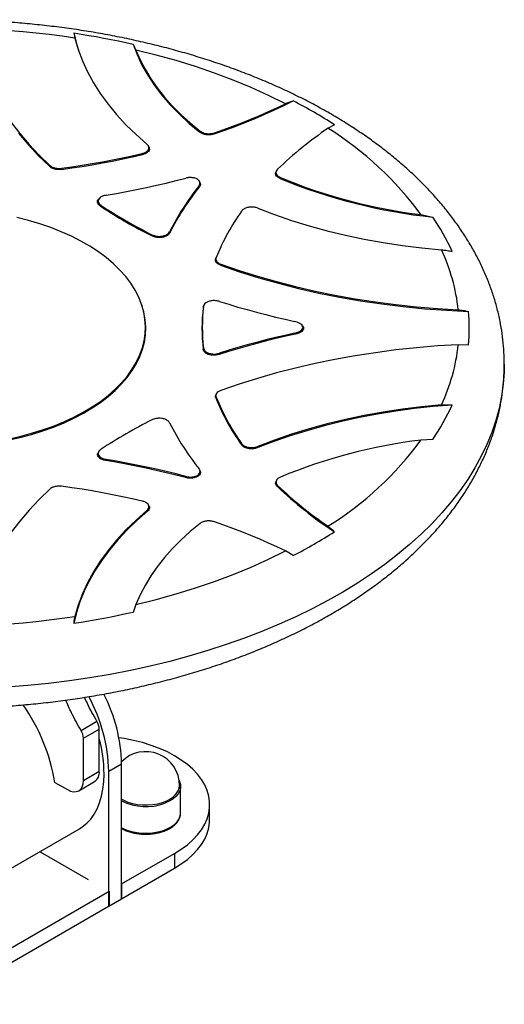
# Model space of a CAD drawing. Units: inches. Extents: x 20 to 43020, y 4 to 80004.
# Drawn here: x 1500 to 1715, y 975 to 1412 of the extents above; entities that cross this region are included whole.
import ezdxf

# ---------------------------------------------------------------- set-up
doc = ezdxf.new("R2010")
doc.units = ezdxf.units.IN
doc.header["$MEASUREMENT"] = 0

msp = doc.modelspace()

# ---------------------------------------------------------------- linework, layer by layer
at = {"color": 7, "lineweight": 30}
for p, q in [((1501.79, 1406.68), (1496, 1407.18)), ((1507.55, 1406.1), (1501.79, 1406.68)), ((1513.29, 1405.44), (1507.55, 1406.1)), ((1519, 1404.69), (1513.29, 1405.44)), ((1524.67, 1403.85), (1519, 1404.69)), ((1524.17, 1406.17), (1524.67, 1403.85)), ((1524.17, 1406.17), (1525.38, 1401.34)), ((1524.17, 1406.17), (1527.52, 1405.66)), ((1524.67, 1403.85), (1526.15, 1398.83)), ((1527.52, 1405.66), (1530.86, 1405.11)), ((1530.86, 1405.11), (1534.17, 1404.53)), ((1534.17, 1404.53), (1537.48, 1403.93)), ((1537.48, 1403.93), (1540.77, 1403.3)), ((1540.77, 1403.3), (1544.04, 1402.64)), ((1544.04, 1402.64), (1547.29, 1401.95)), ((1525.38, 1401.34), (1526.27, 1398.48)), ((1526.15, 1398.83), (1528.02, 1393.85)), ((1547.29, 1401.95), (1550.53, 1401.24)), ((1550.53, 1401.24), (1551.77, 1398.6)), ((1550.53, 1401.24), (1552.3, 1396.56)), ((1551.77, 1398.6), (1553.63, 1394.31)), ((1560.77, 1396.36), (1551.77, 1398.6)), ((1528.02, 1393.85), (1530.29, 1388.93)), ((1552.3, 1396.56), (1554.46, 1391.94)), ((1553.63, 1394.31), (1555.83, 1390.07)), ((1569.6, 1393.89), (1560.77, 1396.36)), ((1578.24, 1391.22), (1569.6, 1393.89)), ((1530.29, 1388.93), (1532.94, 1384.07)), ((1554.46, 1391.94), (1557.02, 1387.39)), ((1555.83, 1390.07), (1558.36, 1385.89)), ((1586.67, 1388.33), (1578.24, 1391.22)), ((1557.02, 1387.39), (1559.96, 1382.92)), ((1558.36, 1385.89), (1561.23, 1381.78)), ((1594.88, 1385.24), (1586.67, 1388.33)), ((1602.86, 1381.95), (1594.88, 1385.24)), ((1532.94, 1384.07), (1535.98, 1379.28)), ((1559.96, 1382.92), (1563.28, 1378.54)), ((1561.23, 1381.78), (1564.41, 1377.76)), ((1610.59, 1378.46), (1602.86, 1381.95)), ((1535.98, 1379.28), (1539.4, 1374.58)), ((1563.28, 1378.54), (1566.98, 1374.25)), ((1564.41, 1377.76), (1567.91, 1373.82)), ((1618.05, 1374.79), (1610.59, 1378.46)), ((1617.44, 1373.98), (1621.55, 1376.01)), ((1539.4, 1374.58), (1543.18, 1369.98)), ((1566.98, 1374.25), (1571.04, 1370.08)), ((1567.91, 1373.82), (1571.72, 1369.98)), ((1608.97, 1370.09), (1613.24, 1372.01)), ((1610.53, 1371.29), (1614.32, 1373.02)), ((1613.24, 1372.01), (1617.44, 1373.98)), ((1614.32, 1373.02), (1618.05, 1374.79)), ((1543.18, 1369.98), (1547.33, 1365.48)), ((1571.04, 1370.08), (1575.44, 1366.03)), ((1571.72, 1369.98), (1575.83, 1366.24)), ((1598.81, 1366.37), (1602.77, 1367.96)), ((1600.21, 1366.42), (1604.63, 1368.23)), ((1602.77, 1367.96), (1606.68, 1369.6)), ((1604.63, 1368.23), (1608.97, 1370.09)), ((1606.68, 1369.6), (1610.53, 1371.29)), ((1496.43, 1366.49), (1500.23, 1361.57)), ((1547.33, 1365.48), (1551.83, 1361.1)), ((1575.44, 1366.03), (1580.19, 1362.11)), ((1575.83, 1366.24), (1580.23, 1362.62)), ((1586.55, 1361.36), (1591.17, 1362.99)), ((1586.59, 1361.88), (1590.71, 1363.33)), ((1590.71, 1363.33), (1594.79, 1364.82)), ((1591.17, 1362.99), (1595.73, 1364.68)), ((1594.79, 1364.82), (1598.81, 1366.37)), ((1595.73, 1364.68), (1600.21, 1366.42)), ((1639.79, 1365.48), (1636.97, 1363.87)), ((1499.66, 1361.68), (1503.94, 1356.64)), ((1500.23, 1361.57), (1504.37, 1356.74)), ((1551.83, 1361.1), (1556.67, 1356.84)), ((1580.19, 1362.11), (1580.23, 1362.62)), ((1586.59, 1361.88), (1586.55, 1361.36)), ((1503.94, 1356.64), (1508.57, 1351.71)), ((1504.37, 1356.74), (1508.83, 1352.01)), ((1557.61, 1355.49), (1557.4, 1355.94)), ((1508.57, 1351.71), (1513.55, 1346.88)), ((1508.83, 1352.01), (1513.61, 1347.38)), ((1536.88, 1349), (1541.33, 1349.84)), ((1541.33, 1349.84), (1545.76, 1350.74)), ((1541.44, 1349.37), (1545.9, 1350.27)), ((1545.76, 1350.74), (1550.15, 1351.68)), ((1545.9, 1350.27), (1550.33, 1351.23)), ((1550.15, 1351.68), (1554.51, 1352.67)), ((1550.33, 1351.23), (1554.72, 1352.23)), ((1554.72, 1352.23), (1554.51, 1352.67)), ((1513.55, 1346.88), (1513.61, 1347.38)), ((1518.74, 1345.64), (1523.33, 1346.29)), ((1518.8, 1346.14), (1518.74, 1345.64)), ((1518.8, 1346.14), (1523.36, 1346.78)), ((1523.33, 1346.29), (1527.9, 1346.98)), ((1523.36, 1346.78), (1527.89, 1347.47)), ((1527.89, 1347.47), (1532.4, 1348.21)), ((1527.9, 1346.98), (1532.44, 1347.73)), ((1532.4, 1348.21), (1536.88, 1349)), ((1532.44, 1347.73), (1536.96, 1348.52)), ((1536.96, 1348.52), (1541.44, 1349.37)), ((1569.56, 1340.67), (1573.86, 1341.77)), ((1614.04, 1344.91), (1613.86, 1344.49)), ((1615.89, 1342.03), (1615.71, 1341.61)), ((1547.58, 1335.83), (1552.03, 1336.71)), ((1552.03, 1336.71), (1556.46, 1337.63)), ((1556.46, 1337.63), (1560.86, 1338.6)), ((1560.86, 1338.6), (1565.22, 1339.61)), ((1565.22, 1339.61), (1569.56, 1340.67)), ((1579.93, 1337.96), (1579.77, 1338.36)), ((1580.24, 1339.78), (1580.09, 1340.16)), ((1535.33, 1332.55), (1535.08, 1332.17)), ((1538.59, 1334.22), (1543.1, 1335)), ((1543.1, 1335), (1547.58, 1335.83)), ((1536.31, 1329.71), (1536.07, 1329.34)), ((1605.87, 1328.44), (1613.25, 1325.64)), ((1504.12, 1322.99), (1498.94, 1324.29)), ((1613.25, 1325.64), (1620.84, 1323.04)), ((1678.21, 1325.61), (1683.49, 1324.48)), ((1509.15, 1321.5), (1504.12, 1322.99)), ((1514, 1319.83), (1509.15, 1321.5)), ((1518.67, 1317.99), (1514, 1319.83)), ((1620.84, 1323.04), (1628.64, 1320.65)), ((1628.64, 1320.65), (1636.61, 1318.46)), ((1523.13, 1315.99), (1518.67, 1317.99)), ((1527.37, 1313.83), (1523.13, 1315.99)), ((1558.94, 1316.13), (1558.87, 1316.68)), ((1566.69, 1318), (1566.76, 1317.46)), ((1636.61, 1318.46), (1644.75, 1316.49)), ((1644.75, 1316.49), (1653.04, 1314.74)), ((1653.04, 1314.74), (1661.45, 1313.2)), ((1531.37, 1311.52), (1527.37, 1313.83)), ((1535.11, 1309.07), (1531.37, 1311.52)), ((1661.45, 1313.2), (1669.98, 1311.9)), ((1669.98, 1311.9), (1678.61, 1310.81)), ((1678.61, 1310.81), (1687.31, 1309.96)), ((1538.58, 1306.5), (1535.11, 1309.07)), ((1541.76, 1303.8), (1538.58, 1306.5)), ((1587.19, 1306.13), (1587.34, 1306.57)), ((1544.65, 1301), (1541.76, 1303.8)), ((1589.49, 1303.58), (1589.34, 1303.13)), ((1589.34, 1303.13), (1597.69, 1300.26)), ((1589.49, 1303.58), (1597.51, 1300.82)), ((1547.23, 1298.1), (1544.65, 1301)), ((1549.5, 1295.11), (1547.23, 1298.1)), ((1597.51, 1300.82), (1605.7, 1298.24)), ((1597.69, 1300.26), (1606.23, 1297.59)), ((1605.7, 1298.24), (1614.07, 1295.85)), ((1606.23, 1297.59), (1614.96, 1295.12)), ((1551.43, 1292.04), (1549.5, 1295.11)), ((1614.07, 1295.85), (1622.59, 1293.66)), ((1614.96, 1295.12), (1623.86, 1292.86)), ((1622.59, 1293.66), (1631.25, 1291.66)), ((1623.86, 1292.86), (1632.91, 1290.81)), ((1553.04, 1288.91), (1551.43, 1292.04)), ((1554.3, 1285.73), (1553.04, 1288.91)), ((1631.25, 1291.66), (1640.05, 1289.85)), ((1632.91, 1290.81), (1642.1, 1288.97)), ((1640.05, 1289.85), (1648.96, 1288.25)), ((1642.1, 1288.97), (1651.41, 1287.36)), ((1555.22, 1282.51), (1554.3, 1285.73)), ((1554.5, 1285.14), (1554.37, 1285.54)), ((1555.35, 1282.12), (1554.5, 1285.14)), ((1581.62, 1284.53), (1581.83, 1285.05)), ((1581.74, 1284.81), (1581.62, 1284.53)), ((1581.89, 1285.36), (1581.77, 1285.08)), ((1588.88, 1287.07), (1592.92, 1285.81)), ((1592.92, 1285.81), (1597, 1284.6)), ((1597, 1284.6), (1601.11, 1283.43)), ((1648.96, 1288.25), (1657.97, 1286.85)), ((1651.41, 1287.36), (1660.82, 1285.96)), ((1657.97, 1286.85), (1667.07, 1285.66)), ((1660.82, 1285.96), (1670.33, 1284.79)), ((1667.07, 1285.66), (1676.24, 1284.67)), ((1670.33, 1284.79), (1679.91, 1283.85)), ((1676.24, 1284.67), (1685.48, 1283.89)), ((1555.79, 1279.27), (1555.22, 1282.51)), ((1555.93, 1278.87), (1555.35, 1282.12)), ((1601.11, 1283.43), (1605.26, 1282.3)), ((1605.26, 1282.3), (1609.44, 1281.21)), ((1609.44, 1281.21), (1613.65, 1280.17)), ((1613.65, 1280.17), (1617.9, 1279.17)), ((1679.91, 1283.85), (1689.55, 1283.13)), ((1685.48, 1283.89), (1694.76, 1283.32)), ((1689.55, 1283.13), (1699.24, 1282.64)), ((1556.01, 1276.01), (1555.79, 1279.27)), ((1555.88, 1272.75), (1556.01, 1276.01)), ((1556.15, 1275.6), (1555.93, 1278.87)), ((1556.01, 1272.33), (1556.15, 1275.6)), ((1617.9, 1279.17), (1622.17, 1278.21)), ((1625.62, 1276.35), (1625.25, 1276.75)), ((1555.4, 1269.5), (1555.88, 1272.75)), ((1555.53, 1269.08), (1556.01, 1272.33)), ((1613.65, 1271.03), (1609.44, 1269.99)), ((1617.9, 1272.03), (1613.65, 1271.03)), ((1618.21, 1271.61), (1613.9, 1270.6)), ((1622.17, 1272.99), (1617.9, 1272.03)), ((1622.55, 1272.58), (1618.21, 1271.61)), ((1622.55, 1272.58), (1622.17, 1272.99)), ((1554.56, 1266.27), (1555.4, 1269.5)), ((1554.7, 1265.85), (1555.53, 1269.08)), ((1601.11, 1267.77), (1597, 1266.6)), ((1601.17, 1267.29), (1597, 1266.1)), ((1605.26, 1268.9), (1601.11, 1267.77)), ((1605.38, 1268.44), (1601.17, 1267.29)), ((1609.44, 1269.99), (1605.26, 1268.9)), ((1609.62, 1269.54), (1605.38, 1268.44)), ((1613.9, 1270.6), (1609.62, 1269.54)), ((1685.48, 1267.31), (1676.24, 1266.53)), ((1694.76, 1267.88), (1685.48, 1267.31)), ((1699.24, 1267.75), (1694.76, 1267.88)), ((1551.87, 1259.93), (1553.39, 1263.08)), ((1551.99, 1259.5), (1553.52, 1262.65)), ((1553.39, 1263.08), (1554.56, 1266.27)), ((1553.52, 1262.65), (1554.7, 1265.85)), ((1581.62, 1265.85), (1581.74, 1266.39)), ((1592.86, 1264.87), (1588.76, 1263.6)), ((1588.88, 1264.13), (1588.76, 1263.6)), ((1592.92, 1265.39), (1588.88, 1264.13)), ((1597, 1266.1), (1592.86, 1264.87)), ((1597, 1266.6), (1592.92, 1265.39)), ((1648.96, 1262.95), (1640.05, 1261.35)), ((1657.97, 1264.35), (1648.96, 1262.95)), ((1667.07, 1265.55), (1657.97, 1264.35)), ((1676.24, 1266.53), (1667.07, 1265.55)), ((1550.01, 1256.85), (1551.87, 1259.93)), ((1550.14, 1256.42), (1551.99, 1259.5)), ((1631.25, 1259.55), (1622.59, 1257.54)), ((1640.05, 1261.35), (1631.25, 1259.55)), ((1715.15, 1259.27), (1715.08, 1255.88)), ((1545.33, 1250.92), (1547.83, 1253.84)), ((1547.83, 1253.84), (1550.01, 1256.85)), ((1547.95, 1253.4), (1550.14, 1256.42)), ((1614.07, 1255.35), (1605.7, 1252.96)), ((1622.59, 1257.54), (1614.07, 1255.35)), ((1715.08, 1255.88), (1714.68, 1250.45)), ((1542.51, 1248.09), (1545.33, 1250.92)), ((1542.63, 1247.64), (1545.44, 1250.47)), ((1545.44, 1250.47), (1547.95, 1253.4)), ((1597.51, 1250.38), (1589.49, 1247.62)), ((1605.7, 1252.96), (1597.51, 1250.38)), ((1714.68, 1250.45), (1713.93, 1245.04)), ((1536, 1242.76), (1539.4, 1245.36)), ((1536.11, 1242.3), (1539.51, 1244.91)), ((1539.4, 1245.36), (1542.51, 1248.09)), ((1539.51, 1244.91), (1542.63, 1247.64)), ((1587.38, 1245.9), (1587.23, 1245.53)), ((1713.93, 1245.04), (1712.83, 1239.65)), ((1532.33, 1240.28), (1536, 1242.76)), ((1532.43, 1239.82), (1536.11, 1242.3)), ((1587.34, 1244.63), (1587.19, 1244.26)), ((1683.66, 1240.42), (1675.34, 1239.52)), ((1687.31, 1241.24), (1678.61, 1240.39)), ((1692.04, 1241.12), (1683.66, 1240.42)), ((1692.04, 1241.12), (1687.31, 1241.24)), ((1524.21, 1235.74), (1528.39, 1237.94)), ((1524.3, 1235.27), (1528.49, 1237.47)), ((1528.39, 1237.94), (1532.33, 1240.28)), ((1528.49, 1237.47), (1532.43, 1239.82)), ((1653.04, 1236.46), (1644.75, 1234.71)), ((1658.95, 1237.08), (1650.91, 1235.55)), ((1661.45, 1238), (1653.04, 1236.46)), ((1667.1, 1238.4), (1658.95, 1237.08)), ((1669.98, 1239.3), (1661.45, 1238)), ((1675.34, 1239.52), (1667.1, 1238.4)), ((1678.61, 1240.39), (1669.98, 1239.3)), ((1712.83, 1239.65), (1711.37, 1234.28)), ((1510.38, 1230.1), (1515.19, 1231.82)), ((1515.19, 1231.82), (1519.81, 1233.7)), ((1515.26, 1231.34), (1519.89, 1233.23)), ((1519.81, 1233.7), (1524.21, 1235.74)), ((1519.89, 1233.23), (1524.3, 1235.27)), ((1635.22, 1231.88), (1627.6, 1229.75)), ((1636.61, 1232.74), (1628.64, 1230.55)), ((1643, 1233.81), (1635.22, 1231.88)), ((1644.75, 1234.71), (1636.61, 1232.74)), ((1650.91, 1235.55), (1643, 1233.81)), ((1711.37, 1234.28), (1709.57, 1228.95)), ((1500.25, 1227.22), (1505.39, 1228.57)), ((1500.3, 1226.74), (1505.45, 1228.09)), ((1505.39, 1228.57), (1510.38, 1230.1)), ((1505.45, 1228.09), (1510.44, 1229.63)), ((1510.44, 1229.63), (1515.26, 1231.34)), ((1620.15, 1227.43), (1612.88, 1224.93)), ((1620.84, 1228.16), (1613.25, 1225.56)), ((1627.6, 1229.75), (1620.15, 1227.43)), ((1628.64, 1230.55), (1620.84, 1228.16)), ((1709.57, 1228.95), (1707.42, 1223.67)), ((1494.97, 1226.05), (1500.25, 1227.22)), ((1495.01, 1225.57), (1500.3, 1226.74)), ((1598.6, 1223.48), (1598.66, 1224.01)), ((1612.88, 1224.93), (1605.81, 1222.24)), ((1613.25, 1225.56), (1605.87, 1222.77)), ((1683.49, 1225.9), (1678.21, 1225.59)), ((1707.42, 1223.67), (1704.93, 1218.43)), ((1535.25, 1220.4), (1535.01, 1219.95)), ((1605.87, 1222.77), (1605.81, 1222.24)), ((1538.59, 1216.98), (1538.36, 1216.53)), ((1542.9, 1215.75), (1538.36, 1216.53)), ((1543.1, 1216.2), (1538.59, 1216.98)), ((1547.41, 1214.91), (1542.9, 1215.75)), ((1547.58, 1215.37), (1543.1, 1216.2)), ((1551.9, 1214.03), (1547.41, 1214.91)), ((1552.03, 1214.49), (1547.58, 1215.37)), ((1556.46, 1213.57), (1552.03, 1214.49)), ((1704.93, 1218.43), (1702.1, 1213.25)), ((1556.36, 1213.1), (1551.9, 1214.03)), ((1560.79, 1212.13), (1556.36, 1213.1)), ((1560.86, 1212.6), (1556.46, 1213.57)), ((1565.19, 1211.11), (1560.79, 1212.13)), ((1565.22, 1211.59), (1560.86, 1212.6)), ((1569.55, 1210.04), (1565.19, 1211.11)), ((1569.56, 1210.53), (1565.22, 1211.59)), ((1573.88, 1208.93), (1569.55, 1210.04)), ((1573.86, 1209.43), (1569.56, 1210.53)), ((1579.02, 1209.86), (1579.12, 1209.4)), ((1580.26, 1211.86), (1580.1, 1212.28)), ((1702.1, 1213.25), (1698.93, 1208.14)), ((1573.88, 1208.93), (1573.86, 1209.43)), ((1614.06, 1207.63), (1613.8, 1207.06)), ((1614.6, 1205.49), (1614.42, 1205.11)), ((1698.93, 1208.14), (1695.44, 1203.1)), ((1513.61, 1203.82), (1508.83, 1199.19)), ((1523.36, 1204.42), (1518.8, 1205.06)), ((1527.89, 1203.73), (1523.36, 1204.42)), ((1532.4, 1202.99), (1527.89, 1203.73)), ((1536.88, 1202.2), (1532.4, 1202.99)), ((1541.33, 1201.36), (1536.88, 1202.2)), ((1545.76, 1200.46), (1541.33, 1201.36)), ((1695.44, 1203.1), (1691.61, 1198.14)), ((1508.83, 1199.19), (1504.37, 1194.46)), ((1550.15, 1199.52), (1545.76, 1200.46)), ((1554.51, 1198.53), (1550.15, 1199.52)), ((1557.55, 1196.44), (1557.34, 1196.81)), ((1691.61, 1198.14), (1687.47, 1193.27)), ((1504.37, 1194.46), (1500.23, 1189.63)), ((1556.67, 1194.36), (1551.83, 1190.1)), ((1556.87, 1193.99), (1552.22, 1189.91)), ((1556.87, 1193.99), (1556.67, 1194.36)), ((1687.47, 1193.27), (1683.01, 1188.48)), ((1500.23, 1189.63), (1496.43, 1184.71)), ((1551.83, 1190.1), (1547.33, 1185.72)), ((1552.22, 1189.91), (1547.88, 1185.71)), ((1580.23, 1188.58), (1575.83, 1184.96)), ((1590.71, 1187.87), (1586.59, 1189.33)), ((1683.01, 1188.48), (1678.25, 1183.8)), ((1547.33, 1185.72), (1543.18, 1181.22)), ((1547.88, 1185.71), (1543.86, 1181.41)), ((1575.83, 1184.96), (1571.72, 1181.22)), ((1594.79, 1186.38), (1590.71, 1187.87)), ((1598.81, 1184.83), (1594.79, 1186.38)), ((1602.77, 1183.24), (1598.81, 1184.83)), ((1678.25, 1183.8), (1673.18, 1179.23)), ((1543.18, 1181.22), (1539.4, 1176.62)), ((1543.86, 1181.41), (1540.17, 1177.01)), ((1571.72, 1181.22), (1567.91, 1177.38)), ((1606.68, 1181.6), (1602.77, 1183.24)), ((1610.53, 1179.91), (1606.68, 1181.6)), ((1614.32, 1178.19), (1610.53, 1179.91)), ((1539.4, 1176.62), (1535.98, 1171.92)), ((1540.17, 1177.01), (1536.83, 1172.52)), ((1567.91, 1177.38), (1564.41, 1173.44)), ((1610.59, 1172.74), (1618.05, 1176.41)), ((1618.05, 1176.41), (1614.32, 1178.19)), ((1621.55, 1174.37), (1618.05, 1176.41)), ((1673.18, 1179.23), (1667.82, 1174.77)), ((1535.98, 1171.92), (1532.94, 1167.13)), ((1536.83, 1172.52), (1533.82, 1167.95)), ((1564.41, 1173.44), (1561.23, 1169.42)), ((1602.86, 1169.26), (1610.59, 1172.74)), ((1667.82, 1174.77), (1662.17, 1170.43)), ((1532.94, 1167.13), (1530.29, 1162.28)), ((1533.82, 1167.95), (1531.17, 1163.31)), ((1561.23, 1169.42), (1558.36, 1165.31)), ((1594.88, 1165.96), (1602.86, 1169.26)), ((1656.24, 1166.21), (1650.04, 1162.13)), ((1662.17, 1170.43), (1656.24, 1166.21)), ((1530.29, 1162.28), (1528.02, 1157.35)), ((1531.17, 1163.31), (1528.88, 1158.61)), ((1558.36, 1165.31), (1555.83, 1161.13)), ((1578.24, 1159.98), (1586.67, 1162.87)), ((1586.67, 1162.87), (1594.88, 1165.96)), ((1650.04, 1162.13), (1643.58, 1158.18)), ((1528.88, 1158.61), (1526.95, 1153.85)), ((1555.83, 1161.13), (1553.63, 1156.89)), ((1569.6, 1157.31), (1578.24, 1159.98)), ((1643.58, 1158.18), (1636.87, 1154.38)), ((1526.95, 1153.85), (1525.38, 1149.05)), ((1528.02, 1157.35), (1526.15, 1152.37)), ((1553.63, 1156.89), (1551.77, 1152.6)), ((1551.77, 1152.6), (1560.77, 1154.84)), ((1560.77, 1154.84), (1569.6, 1157.31)), ((1636.87, 1154.38), (1629.91, 1150.73)), ((1525.38, 1149.05), (1524.17, 1144.21)), ((1526.15, 1152.37), (1524.67, 1147.35)), ((1550.53, 1149.14), (1547.29, 1148.43)), ((1551.77, 1152.6), (1550.53, 1149.14)), ((1629.91, 1150.73), (1622.72, 1147.22)), ((1496, 1144.02), (1501.79, 1144.52)), ((1501.79, 1144.52), (1507.55, 1145.1)), ((1507.55, 1145.1), (1513.29, 1145.77)), ((1513.29, 1145.77), (1519, 1146.51)), ((1519, 1146.51), (1524.67, 1147.35)), ((1527.52, 1144.73), (1524.17, 1144.21)), ((1530.86, 1145.27), (1527.52, 1144.73)), ((1534.17, 1145.85), (1530.86, 1145.27)), ((1537.48, 1146.45), (1534.17, 1145.85)), ((1540.77, 1147.08), (1537.48, 1146.45)), ((1544.04, 1147.74), (1540.77, 1147.08)), ((1547.29, 1148.43), (1544.04, 1147.74)), ((1622.72, 1147.22), (1615.31, 1143.88)), ((1607.68, 1140.7), (1599.86, 1137.69)), ((1615.31, 1143.88), (1607.68, 1140.7)), ((1599.86, 1137.69), (1591.84, 1134.85)), ((1583.64, 1132.19), (1575.28, 1129.71)), ((1591.84, 1134.85), (1583.64, 1132.19)), ((1566.76, 1127.41), (1558.1, 1125.29)), ((1575.28, 1129.71), (1566.76, 1127.41)), ((1549.3, 1123.37), (1540.39, 1121.64)), ((1558.1, 1125.29), (1549.3, 1123.37)), ((1522.25, 1118.76), (1513.06, 1117.62)), ((1531.37, 1120.1), (1522.25, 1118.76)), ((1540.39, 1121.64), (1531.37, 1120.1)), ((1503.79, 1116.68), (1494.47, 1115.94)), ((1513.06, 1117.62), (1503.79, 1116.68)), ((1527.42, 1096.79), (1534.49, 1100.87)), ((1528.47, 1093.28), (1535.54, 1097.36)), ((1535.54, 1078.68), (1535.54, 1097.36)), ((1528.47, 1074.6), (1528.47, 1093.28)), ((1546.59, 1093.2), (1544.23, 1093.57)), ((1550.74, 1092.38), (1546.59, 1093.2)), ((1554.75, 1091.36), (1550.74, 1092.38)), ((1558.6, 1090.16), (1554.75, 1091.36)), ((1562.27, 1088.77), (1558.6, 1090.16)), ((1565.73, 1087.22), (1562.27, 1088.77)), ((1568.95, 1085.51), (1565.73, 1087.22)), ((1571.91, 1083.65), (1568.95, 1085.51)), ((1574.61, 1081.65), (1571.91, 1083.65)), ((1539.78, 1078.68), (1545.44, 1081.94)), ((1545.44, 1022.13), (1545.44, 1081.94)), ((1577, 1079.53), (1574.61, 1081.65)), ((1579.09, 1077.31), (1577, 1079.53)), ((1528.33, 1073.08), (1528.47, 1074.6)), ((1528.47, 1074.6), (1535.54, 1078.68)), ((1537.54, 1074), (1537.66, 1077.45)), ((1539.78, 1018.87), (1539.78, 1078.68)), ((1570.94, 1074.55), (1571.17, 1074.08)), ((1580.85, 1074.99), (1579.09, 1077.31)), ((1582.27, 1072.6), (1580.85, 1074.99)), ((1515.85, 1073.72), (1521.4, 1070.51)), ((1521.4, 1070.51), (1522.78, 1069.87)), ((1526.4, 1070.02), (1533.47, 1074.1)), ((1526.4, 1070.02), (1527.28, 1070.75)), ((1527.28, 1070.75), (1527.93, 1071.78)), ((1527.93, 1071.78), (1528.33, 1073.08)), ((1536.54, 1067.61), (1537.16, 1070.71)), ((1537.16, 1070.71), (1537.54, 1074)), ((1570.49, 1069.93), (1570.97, 1071.22)), ((1570.97, 1071.22), (1571.1, 1072.38)), ((1571.1, 1071.97), (1571.1, 1072.38)), ((1571.17, 1074.08), (1571.55, 1072.73)), ((1571.57, 1071.36), (1571.22, 1070)), ((1571.55, 1072.73), (1571.57, 1071.36)), ((1571.6, 1060.13), (1571.6, 1071.97)), ((1583.34, 1070.15), (1582.27, 1072.6)), ((1584.06, 1067.66), (1583.34, 1070.15)), ((1522.78, 1069.87), (1524.1, 1069.57)), ((1524.1, 1069.57), (1525.33, 1069.62)), ((1525.33, 1069.62), (1526.4, 1070.02)), ((1535.68, 1064.72), (1536.54, 1067.61)), ((1545.44, 1066.29), (1546.34, 1065.8)), ((1546.34, 1065.8), (1548.19, 1065.02)), ((1565.43, 1065.59), (1567.11, 1066.5)), ((1568.14, 1066.33), (1566.51, 1065.34)), ((1567.11, 1066.5), (1568.54, 1067.53)), ((1569.49, 1067.46), (1568.14, 1066.33)), ((1568.54, 1067.53), (1569.67, 1068.69)), ((1570.53, 1068.69), (1569.49, 1067.46)), ((1569.67, 1068.69), (1570.49, 1069.93)), ((1571.22, 1070), (1570.53, 1068.69)), ((1584.43, 1065.14), (1584.06, 1067.66)), ((1533.26, 1059.64), (1534.59, 1062.06)), ((1534.59, 1062.06), (1535.68, 1064.72)), ((1548.19, 1065.02), (1550.23, 1064.41)), ((1550.23, 1064.41), (1552.41, 1063.99)), ((1552.41, 1063.99), (1554.67, 1063.76)), ((1554.67, 1063.76), (1556.97, 1063.73)), ((1556.97, 1063.73), (1559.24, 1063.91)), ((1559.24, 1063.91), (1561.45, 1064.29)), ((1561.45, 1064.29), (1563.52, 1064.85)), ((1563.52, 1064.85), (1565.43, 1065.59)), ((1566.51, 1065.34), (1564.63, 1064.5)), ((1584.06, 1060.09), (1584.43, 1062.61)), ((1584.43, 1062.61), (1584.43, 1065.14)), ((1584.47, 1057.34), (1584.47, 1063.87)), ((1529.96, 1055.61), (1531.71, 1057.49)), ((1531.71, 1057.49), (1533.26, 1059.64)), ((1570.05, 1056.23), (1570.92, 1057.5)), ((1570.92, 1057.5), (1571.44, 1058.84)), ((1571.44, 1058.84), (1571.59, 1059.72)), ((1571.59, 1059.72), (1571.6, 1060.13)), ((1582.27, 1055.14), (1583.34, 1057.59)), ((1583.34, 1057.59), (1584.06, 1060.09)), ((1584.43, 1056.08), (1584.47, 1057.34)), ((1464.48, 1017.27), (1526.68, 1053.19)), ((1526.68, 1053.19), (1528, 1054.03)), ((1528, 1054.03), (1529.96, 1055.61)), ((1545.44, 1053.64), (1545.89, 1053.4)), ((1545.89, 1053.4), (1547.78, 1052.58)), ((1563.62, 1052.31), (1565.6, 1053.06)), ((1565.6, 1053.06), (1567.36, 1053.98)), ((1567.36, 1053.98), (1568.85, 1055.04)), ((1568.85, 1055.04), (1570.05, 1056.23)), ((1579.09, 1050.43), (1580.85, 1052.75)), ((1580.85, 1052.75), (1582.27, 1055.14)), ((1583.34, 1051.06), (1584.06, 1053.56)), ((1584.06, 1053.56), (1584.43, 1056.08)), ((1547.78, 1052.58), (1549.88, 1051.94)), ((1549.88, 1051.94), (1552.12, 1051.48)), ((1552.12, 1051.48), (1554.45, 1051.23)), ((1554.45, 1051.23), (1556.82, 1051.19)), ((1556.82, 1051.19), (1559.18, 1051.36)), ((1559.18, 1051.36), (1561.46, 1051.73)), ((1561.46, 1051.73), (1563.62, 1052.31)), ((1577, 1048.21), (1579.09, 1050.43)), ((1580.85, 1046.22), (1582.27, 1048.61)), ((1582.27, 1048.61), (1583.34, 1051.06)), ((1568.95, 1042.24), (1571.91, 1044.1)), ((1571.91, 1044.1), (1574.61, 1046.09)), ((1574.61, 1046.09), (1577, 1048.21)), ((1577, 1041.68), (1579.09, 1043.9)), ((1579.09, 1043.9), (1580.85, 1046.22)), ((1509.38, 1042.95), (1530.63, 1030.69)), ((1545.44, 1028.67), (1568.95, 1042.24)), ((1568.95, 1042.24), (1568.95, 1035.7)), ((1571.91, 1037.57), (1574.61, 1039.56)), ((1574.61, 1039.56), (1577, 1041.68)), ((1545.44, 1022.13), (1568.95, 1035.7)), ((1568.95, 1035.7), (1571.91, 1037.57)), ((1545.44, 1028.67), (1545.44, 1022.13)), ((1464.3, 981.82), (1539.96, 1025.5)), ((1539.78, 1018.87), (1545.44, 1022.13)), ((1539.96, 1025.5), (1539.96, 1018.97)), ((1464.3, 975.29), (1539.96, 1018.97))]:
    msp.add_line(p, q, dxfattribs=at)
for centre, radius, start, end in [((1520.33, 1179.61), 220.95, 57.2706, 62.7348), ((1733.21, 1222.47), 171.04, 124.2418, 133.9053), ((1557.98, 1237.36), 149.14, 36.2783, 58.0222), ((1708.55, 1566.41), 243.22, 247.5582, 264.0854), ((1707.7, 1563.93), 240.14, 247.5213, 262.9462), ((1674.7, 1262.96), 121.23, 141.5431, 152.9987), ((1674.75, 1262.58), 121.14, 141.5143, 153.0626), ((1659.26, 1516.32), 223.92, 236.621, 243.3843), ((1659.29, 1516.68), 223.8, 236.6658, 243.3395), ((1681.78, 1268.15), 101.96, 144.6188, 157.8632), ((1599.53, 1267.3), 101.58, 24.4012, 34.2569), ((1612.24, 1274.62), 82.97, 6.0215, 25.212), ((1660.48, 1275.19), 79.41, 173.2461, 186.7538), ((1660.56, 1275.6), 79.36, 173.3352, 186.6649), ((1621.33, 1275.19), 78.27, 354.5403, 5.4596), ((1612.24, 1276.58), 82.97, 334.788, 353.9784), ((1681.73, 1282.65), 102.04, 202.1034, 215.4401), ((1681.78, 1283.05), 101.96, 202.1369, 215.381), ((1599.53, 1283.08), 101.58, 325.7433, 335.5988), ((1659.29, 1034.51), 223.8, 116.6606, 123.334), ((1674.71, 1288.24), 121.24, 207.0013, 218.4568), ((1707.44, 988.28), 239.11, 97.0202, 112.5123), ((1557.98, 1313.84), 149.14, 301.9778, 323.7218), ((1733.21, 1328.73), 171.04, 226.0947, 235.7582), ((1734.9, 1330.38), 173.8, 226.116, 236.8252), ((1520.32, 1370.79), 220.97, 297.2654, 302.7292), ((1464.82, 1076.3), 75, 1.8123, 28.2323), ((1472.32, 1079.95), 73.15, 1.5566, 26.7987), ((1432.28, 1059.62), 84.75, 9.5765, 34.9671), ((1528.32, 1097.11), 7.23, 1.9751, 31.3448), ((1521.25, 1093.03), 7.23, 1.9751, 31.3448), ((1473.87, 1076.7), 63.8, 0.6764, 14.8325), ((1556.1, 1072.38), 15, 0, 135.3564), ((1530.61, 1078.15), 4.95, 305.1818, 6.1303), ((1556.17, 1087.23), 24.25, 243.7463, 290.432)]:
    msp.add_arc(centre, radius, start, end, dxfattribs=at)
for points, knots in [([(1715.11, 1259.27), (1715.12, 1260.11), (1715.14, 1262.79), (1714.85, 1267.31), (1714.25, 1272.82), (1713.32, 1278.3), (1712.08, 1283.76), (1710.52, 1289.18), (1708.65, 1294.57), (1706.47, 1299.91), (1703.99, 1305.21), (1701.19, 1310.44), (1698.08, 1315.62), (1694.67, 1320.72), (1690.96, 1325.75), (1686.95, 1330.69), (1682.64, 1335.54), (1678.05, 1340.29), (1673.18, 1344.93), (1668.03, 1349.45), (1662.62, 1353.85), (1656.95, 1358.12), (1651.04, 1362.26), (1644.89, 1366.25), (1638.51, 1370.1), (1631.91, 1373.8), (1625.11, 1377.35), (1618.1, 1380.74), (1610.91, 1383.96), (1603.54, 1387.03), (1596, 1389.93), (1588.29, 1392.65), (1580.44, 1395.21), (1572.45, 1397.6), (1564.33, 1399.8), (1556.09, 1401.83), (1547.73, 1403.68), (1539.28, 1405.35), (1530.74, 1406.84), (1522.12, 1408.15), (1513.43, 1409.26), (1504.68, 1410.2), (1495.89, 1410.94), (1487.06, 1411.5), (1478.2, 1411.87), (1469.33, 1412.06), (1460.45, 1412.05), (1451.58, 1411.86), (1442.72, 1411.47), (1433.89, 1410.91), (1425.1, 1410.15), (1416.36, 1409.2), (1407.67, 1408.08), (1399.06, 1406.76), (1390.53, 1405.26), (1382.08, 1403.58), (1373.74, 1401.72), (1365.5, 1399.68), (1357.39, 1397.47), (1349.41, 1395.07), (1341.56, 1392.51), (1333.87, 1389.77), (1326.34, 1386.86), (1318.97, 1383.78), (1311.78, 1380.54), (1304.78, 1377.14), (1297.98, 1373.58), (1291.38, 1369.87), (1285, 1366), (1278.85, 1361.98), (1272.93, 1357.82), (1267.25, 1353.52), (1261.83, 1349.08), (1256.67, 1344.51), (1251.78, 1339.82), (1247.17, 1335.01), (1242.85, 1330.1), (1238.82, 1325.08), (1235.1, 1319.97), (1231.68, 1314.78), (1228.58, 1309.51), (1225.8, 1304.18), (1223.34, 1298.8), (1221.2, 1293.36), (1219.38, 1287.9), (1217.88, 1282.4), (1216.71, 1276.88), (1215.85, 1271.36), (1215.33, 1265.82), (1215.12, 1261.76), (1215.16, 1259.54), (1215.17, 1259.17)], [0, 0, 0, 0, 0.0049071, 0.0156763, 0.0264467, 0.0372314, 0.0480425, 0.0588915, 0.0697884, 0.0807415, 0.0917571, 0.1028395, 0.1139906, 0.12521, 0.1364956, 0.1478432, 0.1592474, 0.1707016, 0.1821989, 0.1937319, 0.2052935, 0.2168772, 0.2284769, 0.2400872, 0.2517037, 0.2633224, 0.2749397, 0.2865532, 0.2981614, 0.3097631, 0.3213574, 0.3329441, 0.3445228, 0.3560935, 0.3676566, 0.3792122, 0.3907608, 0.402303, 0.4138392, 0.4253702, 0.4368965, 0.4484188, 0.4599378, 0.4714542, 0.4829687, 0.4944821, 0.5059951, 0.5175083, 0.5290224, 0.5405379, 0.5520557, 0.5635765, 0.575101, 0.5866299, 0.5981639, 0.6097038, 0.6212502, 0.6328037, 0.644365, 0.6559346, 0.6675129, 0.6791003, 0.6906971, 0.7023033, 0.7139187, 0.7255429, 0.7371751, 0.7488143, 0.7604586, 0.772106, 0.7837526, 0.7953943, 0.8070265, 0.8186436, 0.8302393, 0.8418066, 0.8533379, 0.8648255, 0.8762618, 0.8876396, 0.8989531, 0.9101976, 0.9213706, 0.9324718, 0.943503, 0.9544687, 0.9653755, 0.976232, 0.9870485, 0.9978367, 1, 1, 1, 1]), ([(1618.05, 1374.79), (1618.63, 1375.05), (1619.79, 1375.58), (1620.96, 1375.87), (1621.55, 1376.01)], [0, 0, 0, 0, 0.497353, 1, 1, 1, 1]), ([(1586.55, 1361.36), (1586.05, 1361.23), (1585.05, 1360.95), (1583.38, 1360.94), (1581.83, 1361.23), (1580.78, 1361.68), (1580.33, 1362.01), (1580.19, 1362.11)], [0, 0, 0, 0, 0.231403, 0.463126, 0.688192, 0.911503, 1, 1, 1, 1]), ([(1580.23, 1362.62), (1580.6, 1362.38), (1581.33, 1361.91), (1582.86, 1361.51), (1584.49, 1361.43), (1585.75, 1361.61), (1586.4, 1361.82), (1586.59, 1361.88)], [0, 0, 0, 0, 0.2312186, 0.4627538, 0.6876251, 0.9107215, 1, 1, 1, 1]), ([(1554.51, 1352.67), (1555.02, 1352.82), (1556.02, 1353.12), (1557.08, 1353.9), (1557.61, 1354.8), (1557.57, 1355.72), (1557.16, 1356.4), (1556.77, 1356.75), (1556.67, 1356.84)], [0, 0, 0, 0, 0.194555, 0.389555, 0.574613, 0.7534, 0.93566, 1, 1, 1, 1]), ([(1557.6, 1355.48), (1557.69, 1355.17), (1557.88, 1354.55), (1557.44, 1353.64), (1556.54, 1352.88), (1555.54, 1352.44), (1554.89, 1352.27), (1554.72, 1352.23)], [0, 0, 0, 0, 0.235486, 0.467176, 0.691051, 0.91933, 1, 1, 1, 1]), ([(1518.74, 1345.64), (1518.19, 1345.6), (1517.11, 1345.52), (1515.52, 1345.8), (1514.3, 1346.28), (1513.77, 1346.71), (1513.55, 1346.88)], [0, 0, 0, 0, 0.2725943, 0.5454423, 0.8134301, 1, 1, 1, 1]), ([(1513.61, 1347.38), (1513.95, 1347.13), (1514.61, 1346.63), (1516.08, 1346.18), (1517.53, 1346.02), (1518.43, 1346.11), (1518.8, 1346.14)], [0, 0, 0, 0, 0.272423, 0.545091, 0.812897, 1, 1, 1, 1]), ([(1614.6, 1345.71), (1614.36, 1345.42), (1613.89, 1344.84), (1613.86, 1343.87), (1614.36, 1342.98), (1615.14, 1342.38), (1615.72, 1342.11), (1615.89, 1342.03)], [0, 0, 0, 0, 0.231216, 0.46275, 0.687619, 0.910719, 1, 1, 1, 1]), ([(1579.02, 1341.34), (1578.67, 1341.49), (1577.89, 1341.83), (1576.39, 1342.06), (1574.96, 1342.02), (1574.16, 1341.84), (1573.86, 1341.77)], [0, 0, 0, 0, 0.235776, 0.531903, 0.823103, 1, 1, 1, 1]), ([(1579.77, 1338.36), (1579.95, 1338.66), (1580.3, 1339.25), (1580.14, 1340.21), (1579.62, 1340.91), (1579.16, 1341.24), (1579.02, 1341.34)], [0, 0, 0, 0, 0.29601, 0.592281, 0.88362, 1, 1, 1, 1]), ([(1615.71, 1341.61), (1615.29, 1341.82), (1614.46, 1342.25), (1613.81, 1343.13), (1613.62, 1343.91), (1613.85, 1344.34), (1613.92, 1344.47)], [0, 0, 0, 0, 0.293121, 0.586647, 0.871746, 1, 1, 1, 1]), ([(1580.18, 1339.75), (1580.24, 1339.64), (1580.47, 1339.24), (1580.35, 1338.6), (1580.04, 1338.14), (1579.93, 1337.96)], [0, 0, 0, 0, 0.187728, 0.692271, 1, 1, 1, 1]), ([(1536.07, 1329.34), (1535.72, 1329.61), (1535.02, 1330.17), (1534.72, 1331.15), (1534.79, 1331.85), (1535.07, 1332.14), (1535.09, 1332.16)], [0, 0, 0, 0, 0.334398, 0.669895, 0.979933, 1, 1, 1, 1]), ([(1538.59, 1334.22), (1538.05, 1334.09), (1536.95, 1333.85), (1535.73, 1333.12), (1535.06, 1332.24), (1534.97, 1331.33), (1535.36, 1330.45), (1535.99, 1329.96), (1536.31, 1329.71)], [0, 0, 0, 0, 0.178715, 0.35802, 0.523623, 0.678885, 0.835294, 1, 1, 1, 1]), ([(1605.87, 1328.44), (1605.38, 1328.6), (1604.39, 1328.92), (1602.69, 1329), (1601.1, 1328.76), (1599.78, 1328.24), (1599.02, 1327.66), (1598.73, 1327.29), (1598.66, 1327.19)], [0, 0, 0, 0, 0.194554, 0.389558, 0.574574, 0.753356, 0.935652, 1, 1, 1, 1]), ([(1558.87, 1316.68), (1559.35, 1316.48), (1560.3, 1316.08), (1562.02, 1315.88), (1563.66, 1316.02), (1565.04, 1316.47), (1566.12, 1317.14), (1566.49, 1317.71), (1566.69, 1318)], [0, 0, 0, 0, 0.178699, 0.357981, 0.523659, 0.67896, 0.835313, 1, 1, 1, 1]), ([(1566.76, 1317.46), (1566.54, 1317.14), (1566.11, 1316.51), (1564.85, 1315.8), (1563.34, 1315.41), (1561.76, 1315.36), (1560.23, 1315.59), (1559.38, 1315.95), (1558.94, 1316.13)], [0, 0, 0, 0, 0.178722, 0.358034, 0.523645, 0.67892, 0.835338, 1, 1, 1, 1]), ([(1589.34, 1303.13), (1588.9, 1303.33), (1588.03, 1303.71), (1587.25, 1304.56), (1586.98, 1305.4), (1587.13, 1305.92), (1587.19, 1306.13)], [0, 0, 0, 0, 0.272597, 0.545441, 0.813429, 1, 1, 1, 1]), ([(1587.34, 1306.57), (1587.27, 1306.26), (1587.12, 1305.63), (1587.61, 1304.72), (1588.45, 1304.01), (1589.19, 1303.7), (1589.49, 1303.58)], [0, 0, 0, 0, 0.272419, 0.54509, 0.812897, 1, 1, 1, 1]), ([(1687.31, 1309.96), (1688.13, 1309.88), (1689.72, 1309.72), (1691.29, 1309.42), (1692.04, 1309.27)], [0, 0, 0, 0, 0.519032, 1, 1, 1, 1]), ([(1588.88, 1287.07), (1588.34, 1287.2), (1587.27, 1287.47), (1585.51, 1287.46), (1583.96, 1287.11), (1582.78, 1286.51), (1581.98, 1285.72), (1581.82, 1285.12), (1581.74, 1284.81)], [0, 0, 0, 0, 0.178713, 0.358018, 0.523622, 0.678885, 0.835292, 1, 1, 1, 1]), ([(1694.76, 1283.32), (1695.51, 1283.27), (1697.02, 1283.15), (1698.49, 1282.81), (1699.24, 1282.64)], [0, 0, 0, 0, 0.497355, 1, 1, 1, 1]), ([(1622.17, 1272.99), (1622.81, 1273.17), (1623.97, 1273.49), (1625.15, 1274.27), (1625.75, 1275.09), (1625.81, 1275.92), (1625.37, 1276.7), (1624.51, 1277.39), (1623.39, 1277.9), (1622.53, 1278.12), (1622.17, 1278.21)], [0, 0, 0, 0, 0.172599, 0.310962, 0.428574, 0.546553, 0.65625, 0.771196, 0.903759, 1, 1, 1, 1]), ([(1625.6, 1276.33), (1625.77, 1276.12), (1626.16, 1275.66), (1626.18, 1274.87), (1625.76, 1274.1), (1624.89, 1273.41), (1623.78, 1272.89), (1622.91, 1272.68), (1622.55, 1272.58)], [0, 0, 0, 0, 0.145232, 0.321259, 0.484806, 0.65614, 0.853812, 1, 1, 1, 1]), ([(1588.76, 1263.6), (1588.23, 1263.46), (1587.15, 1263.19), (1585.39, 1263.21), (1583.84, 1263.55), (1582.66, 1264.16), (1581.86, 1264.94), (1581.7, 1265.55), (1581.62, 1265.85)], [0, 0, 0, 0, 0.1787208, 0.3580323, 0.5236462, 0.6789179, 0.8353382, 1, 1, 1, 1]), ([(1581.74, 1266.39), (1581.83, 1266.06), (1582.01, 1265.39), (1582.98, 1264.54), (1584.32, 1263.97), (1585.84, 1263.73), (1587.43, 1263.76), (1588.39, 1264.01), (1588.88, 1264.13)], [0, 0, 0, 0, 0.178699, 0.357981, 0.523658, 0.67896, 0.835313, 1, 1, 1, 1]), ([(1215.19, 1259.28), (1215.18, 1258.44), (1215.15, 1255.75), (1215.44, 1251.23), (1216.04, 1245.72), (1216.98, 1240.24), (1218.22, 1234.78), (1219.78, 1229.36), (1221.64, 1223.97), (1223.82, 1218.63), (1226.31, 1213.33), (1229.11, 1208.09), (1232.21, 1202.92), (1235.62, 1197.81), (1239.34, 1192.79), (1243.35, 1187.85), (1247.65, 1183), (1252.25, 1178.25), (1257.12, 1173.61), (1262.26, 1169.09), (1267.67, 1164.69), (1273.34, 1160.42), (1279.25, 1156.28), (1285.41, 1152.29), (1291.78, 1148.44), (1298.38, 1144.74), (1305.19, 1141.19), (1312.19, 1137.8), (1319.38, 1134.58), (1326.76, 1131.51), (1334.3, 1128.61), (1342, 1125.88), (1349.85, 1123.33), (1357.85, 1120.94), (1365.97, 1118.74), (1374.21, 1116.71), (1382.56, 1114.85), (1391.01, 1113.18), (1399.56, 1111.7), (1408.18, 1110.39), (1416.86, 1109.27), (1425.61, 1108.34), (1434.41, 1107.6), (1443.24, 1107.04), (1452.09, 1106.67), (1460.97, 1106.48), (1469.85, 1106.49), (1478.72, 1106.68), (1487.58, 1107.06), (1496.4, 1107.63), (1505.19, 1108.39), (1513.94, 1109.33), (1522.62, 1110.46), (1531.24, 1111.78), (1539.77, 1113.28), (1548.21, 1114.96), (1556.56, 1116.82), (1564.79, 1118.86), (1572.91, 1121.07), (1580.89, 1123.47), (1588.73, 1126.03), (1596.43, 1128.77), (1603.96, 1131.68), (1611.33, 1134.76), (1618.51, 1137.99), (1625.51, 1141.4), (1632.32, 1144.96), (1638.91, 1148.67), (1645.29, 1152.54), (1651.45, 1156.56), (1657.37, 1160.72), (1663.05, 1165.02), (1668.47, 1169.46), (1673.63, 1174.03), (1678.52, 1178.72), (1683.13, 1183.52), (1687.45, 1188.44), (1691.48, 1193.46), (1695.2, 1198.57), (1698.61, 1203.76), (1701.71, 1209.03), (1704.5, 1214.36), (1706.96, 1219.74), (1709.1, 1225.17), (1710.92, 1230.64), (1712.42, 1236.14), (1713.59, 1241.65), (1714.45, 1247.18), (1714.96, 1252.72), (1715.18, 1256.79), (1715.13, 1259.01), (1715.12, 1259.38)], [0, 0, 0, 0, 0.004929, 0.015697, 0.026467, 0.037252, 0.048062, 0.058911, 0.069807, 0.08076, 0.091775, 0.102857, 0.114007, 0.125226, 0.136511, 0.147858, 0.159262, 0.170716, 0.182213, 0.193745, 0.205306, 0.216889, 0.228489, 0.240098, 0.251714, 0.263333, 0.274949, 0.286562, 0.29817, 0.309771, 0.321365, 0.332951, 0.344529, 0.3561, 0.367662, 0.379217, 0.390765, 0.402307, 0.413843, 0.425373, 0.436899, 0.448421, 0.459939, 0.471455, 0.482969, 0.494482, 0.505994, 0.517507, 0.529021, 0.540536, 0.552053, 0.563573, 0.575097, 0.586626, 0.598159, 0.609698, 0.621244, 0.632797, 0.644358, 0.655927, 0.667505, 0.679092, 0.690688, 0.702294, 0.713909, 0.725532, 0.737164, 0.748803, 0.760447, 0.772093, 0.783739, 0.795381, 0.807012, 0.818629, 0.830224, 0.841791, 0.853322, 0.864809, 0.876245, 0.887622, 0.898935, 0.910179, 0.921351, 0.932452, 0.943483, 0.954448, 0.965354, 0.97621, 0.987026, 0.997814, 1, 1, 1, 1]), ([(1587.19, 1244.26), (1587.09, 1244.57), (1586.95, 1245), (1587.19, 1245.41), (1587.25, 1245.52)], [0, 0, 0, 0, 0.734069, 1, 1, 1, 1]), ([(1589.49, 1247.62), (1589.06, 1247.43), (1588.18, 1247.05), (1587.4, 1246.2), (1587.13, 1245.36), (1587.28, 1244.84), (1587.34, 1244.63)], [0, 0, 0, 0, 0.2724202, 0.5450894, 0.812896, 1, 1, 1, 1]), ([(1566.69, 1233.2), (1566.47, 1233.52), (1566.04, 1234.15), (1564.78, 1234.85), (1563.26, 1235.24), (1561.69, 1235.29), (1560.15, 1235.07), (1559.31, 1234.71), (1558.87, 1234.52)], [0, 0, 0, 0, 0.178716, 0.358021, 0.523623, 0.678885, 0.835291, 1, 1, 1, 1]), ([(1605.81, 1222.24), (1605.32, 1222.08), (1604.33, 1221.76), (1602.63, 1221.67), (1601.04, 1221.91), (1599.72, 1222.44), (1598.96, 1223.01), (1598.67, 1223.38), (1598.6, 1223.48)], [0, 0, 0, 0, 0.194543, 0.389533, 0.574538, 0.753303, 0.935584, 1, 1, 1, 1]), ([(1598.66, 1224.01), (1598.92, 1223.72), (1599.44, 1223.14), (1600.78, 1222.53), (1602.33, 1222.23), (1603.94, 1222.25), (1605.12, 1222.48), (1605.72, 1222.71), (1605.87, 1222.77)], [0, 0, 0, 0, 0.194556, 0.389556, 0.574613, 0.753401, 0.935661, 1, 1, 1, 1]), ([(1538.36, 1216.53), (1537.81, 1216.66), (1536.72, 1216.9), (1535.49, 1217.63), (1534.83, 1218.51), (1534.7, 1219.31), (1534.95, 1219.76), (1535.05, 1219.93)], [0, 0, 0, 0, 0.230759, 0.46228, 0.676114, 0.876596, 1, 1, 1, 1]), ([(1536.31, 1221.5), (1535.96, 1221.22), (1535.27, 1220.67), (1534.92, 1219.68), (1535.17, 1218.73), (1535.95, 1217.94), (1537.11, 1217.31), (1538.09, 1217.1), (1538.59, 1216.98)], [0, 0, 0, 0, 0.178698, 0.357982, 0.52366, 0.67896, 0.835313, 1, 1, 1, 1]), ([(1573.86, 1209.43), (1574.37, 1209.33), (1575.41, 1209.12), (1577.07, 1209.21), (1578.27, 1209.51), (1578.86, 1209.79), (1579.02, 1209.86)], [0, 0, 0, 0, 0.296011, 0.59228, 0.883618, 1, 1, 1, 1]), ([(1579.02, 1209.86), (1579.28, 1210.06), (1579.87, 1210.52), (1580.27, 1211.38), (1580.2, 1212.21), (1579.89, 1212.67), (1579.77, 1212.84)], [0, 0, 0, 0, 0.2357751, 0.5319025, 0.8231035, 1, 1, 1, 1]), ([(1580.2, 1211.84), (1580.26, 1211.73), (1580.47, 1211.32), (1580.29, 1210.57), (1579.77, 1209.85), (1579.28, 1209.51), (1579.12, 1209.4)], [0, 0, 0, 0, 0.127974, 0.486208, 0.838473, 1, 1, 1, 1]), ([(1579.12, 1209.4), (1578.75, 1209.23), (1577.95, 1208.88), (1576.42, 1208.64), (1574.99, 1208.68), (1574.19, 1208.86), (1573.88, 1208.93)], [0, 0, 0, 0, 0.2479153, 0.5390729, 0.8253767, 1, 1, 1, 1]), ([(1614.42, 1205.11), (1614.19, 1205.39), (1613.73, 1205.97), (1613.63, 1206.74), (1613.88, 1207.13), (1613.94, 1207.23)], [0, 0, 0, 0, 0.430065, 0.860717, 1, 1, 1, 1]), ([(1615.89, 1209.17), (1615.47, 1208.95), (1614.65, 1208.53), (1613.97, 1207.64), (1613.83, 1206.71), (1614.14, 1205.98), (1614.5, 1205.6), (1614.6, 1205.49)], [0, 0, 0, 0, 0.231216, 0.462753, 0.687626, 0.910721, 1, 1, 1, 1]), ([(1518.8, 1205.06), (1518.26, 1205.1), (1517.17, 1205.19), (1515.58, 1204.91), (1514.36, 1204.42), (1513.83, 1203.99), (1513.61, 1203.82)], [0, 0, 0, 0, 0.27242, 0.54509, 0.812897, 1, 1, 1, 1]), ([(1556.67, 1194.36), (1556.95, 1194.65), (1557.5, 1195.22), (1557.65, 1196.2), (1557.24, 1197.12), (1556.33, 1197.88), (1555.33, 1198.32), (1554.68, 1198.48), (1554.51, 1198.53)], [0, 0, 0, 0, 0.194554, 0.389557, 0.574573, 0.753355, 0.935653, 1, 1, 1, 1]), ([(1557.49, 1196.41), (1557.58, 1196.28), (1557.86, 1195.87), (1557.76, 1195.1), (1557.36, 1194.42), (1556.97, 1194.08), (1556.87, 1193.99)], [0, 0, 0, 0, 0.164471, 0.515578, 0.873504, 1, 1, 1, 1]), ([(1586.59, 1189.33), (1586.09, 1189.46), (1585.09, 1189.73), (1583.41, 1189.75), (1581.86, 1189.46), (1580.82, 1189.01), (1580.36, 1188.68), (1580.23, 1188.58)], [0, 0, 0, 0, 0.231214, 0.462753, 0.687621, 0.910719, 1, 1, 1, 1]), ([(1636.97, 1187.33), (1637.45, 1186.98), (1638.42, 1186.27), (1639.33, 1185.36), (1639.79, 1184.9)], [0, 0, 0, 0, 0.497351, 1, 1, 1, 1]), ([(1524.67, 1147.35), (1524.56, 1146.86), (1524.34, 1145.91), (1524.23, 1144.76), (1524.17, 1144.21)], [0, 0, 0, 0, 0.519036, 1, 1, 1, 1]), ([(1527.42, 1096.79), (1525.95, 1099.38), (1523.45, 1103.78), (1521.46, 1108.36), (1520.64, 1110.24)], [0, 0, 0, 0, 0.589307, 1, 1, 1, 1]), ([(1534.49, 1100.87), (1533, 1103.46), (1531.01, 1106.93), (1529.41, 1110.55), (1529, 1111.47)], [0, 0, 0, 0, 0.74474, 1, 1, 1, 1]), ([(1545.44, 1053.3), (1545.97, 1053.02), (1547.05, 1052.45), (1548.93, 1051.77), (1550.97, 1051.24), (1553.12, 1050.9), (1555.32, 1050.74), (1557.54, 1050.77), (1559.73, 1050.98), (1561.85, 1051.38), (1563.85, 1051.96), (1565.7, 1052.7), (1567.37, 1053.61), (1568.8, 1054.66), (1569.98, 1055.83), (1570.85, 1057.12), (1571.41, 1058.41), (1571.52, 1059.27), (1571.56, 1059.67)], [0, 0, 0, 0, 0.06025, 0.123721, 0.187096, 0.250371, 0.313577, 0.376761, 0.439968, 0.503239, 0.566624, 0.630176, 0.693928, 0.757868, 0.821818, 0.88534, 0.947838, 1, 1, 1, 1])]:
    msp.add_open_spline(points, degree=3, knots=knots, dxfattribs=at)

doc.saveas('drawing.dxf')
